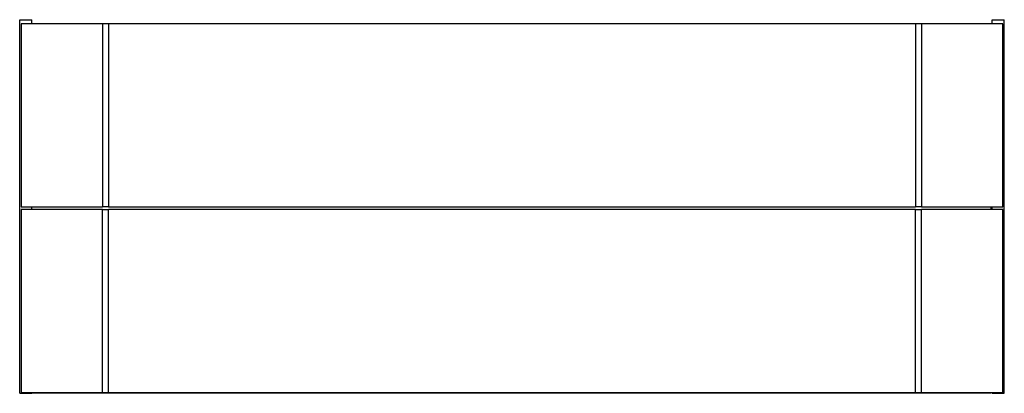
# Model space of a CAD drawing. Units: millimetres. Extents: x -600 to 600, y 1117 to 1572.
import ezdxf

# ---------------------------------------------------------------- set-up
doc = ezdxf.new("R2010")
doc.units = ezdxf.units.MM
doc.header["$MEASUREMENT"] = 0
doc.layers.add('2D', color=7, linetype='Continuous', true_color=0x000000)

msp = doc.modelspace()

# ---------------------------------------------------------------- linework, layer by layer
at = {"layer": '2D'}
for p, q in [((-600.5, 1116.6), (-600.5, 1571.6)), ((-600.5, 1571.6), (-585.5, 1571.6)), ((-598.5, 1566.6), (-598.5, 1343.6)), ((-499.5, 1566.6), (-598.5, 1566.6)), ((-585.5, 1566.6), (-585.5, 1571.6)), ((-499.5, 1566.6), (-499.5, 1343.6)), ((-492, 1566.6), (-499.5, 1566.6)), ((-492, 1566.6), (-492, 1343.6)), ((492, 1566.6), (-492, 1566.6)), ((492, 1566.6), (492, 1343.6)), ((499.5, 1566.6), (492, 1566.6)), ((598.5, 1566.6), (499.5, 1566.6)), ((499.5, 1566.6), (499.5, 1343.6)), ((585.5, 1571.6), (600.5, 1571.6)), ((585.5, 1566.6), (585.5, 1571.6)), ((598.5, 1343.6), (598.5, 1566.6)), ((600.5, 1116.6), (600.5, 1571.6)), ((-598.5, 1343.6), (-499.5, 1343.6)), ((-598.5, 1340.6), (-598.5, 1117.6)), ((-499.5, 1340.6), (-598.5, 1340.6)), ((-585.5, 1340.6), (-585.5, 1343.6)), ((-492, 1343.6), (-499.5, 1343.6)), ((-499.5, 1340.6), (-492, 1340.6)), ((-499.5, 1117.6), (-499.5, 1340.6)), ((-492, 1343.6), (492, 1343.6)), ((-492, 1117.6), (-492, 1340.6)), ((492, 1340.6), (-492, 1340.6)), ((499.5, 1343.6), (492, 1343.6)), ((492, 1340.6), (499.5, 1340.6)), ((492, 1117.6), (492, 1340.6)), ((499.5, 1343.6), (598.5, 1343.6)), ((598.5, 1340.6), (499.5, 1340.6)), ((499.5, 1117.6), (499.5, 1340.6)), ((584.5, 1340.6), (584.5, 1343.6)), ((585.5, 1340.6), (585.5, 1343.6)), ((598.5, 1117.6), (598.5, 1340.6)), ((-598.5, 1117.6), (-499.5, 1117.6)), ((-585.5, 1116.6), (-585.5, 1117.6)), ((-499.5, 1117.6), (-492, 1117.6)), ((-492, 1117.6), (492, 1117.6)), ((492, 1117.6), (499.5, 1117.6)), ((499.5, 1117.6), (598.5, 1117.6)), ((584.5, 1116.6), (584.5, 1117.6)), ((585.5, 1116.6), (585.5, 1117.6)), ((-600.5, 1116.6), (-585.5, 1116.6)), ((584.5, 1116.6), (-585.5, 1116.6)), ((585.5, 1116.6), (600.5, 1116.6))]:
    msp.add_line(p, q, dxfattribs=at)

doc.saveas('drawing.dxf')
